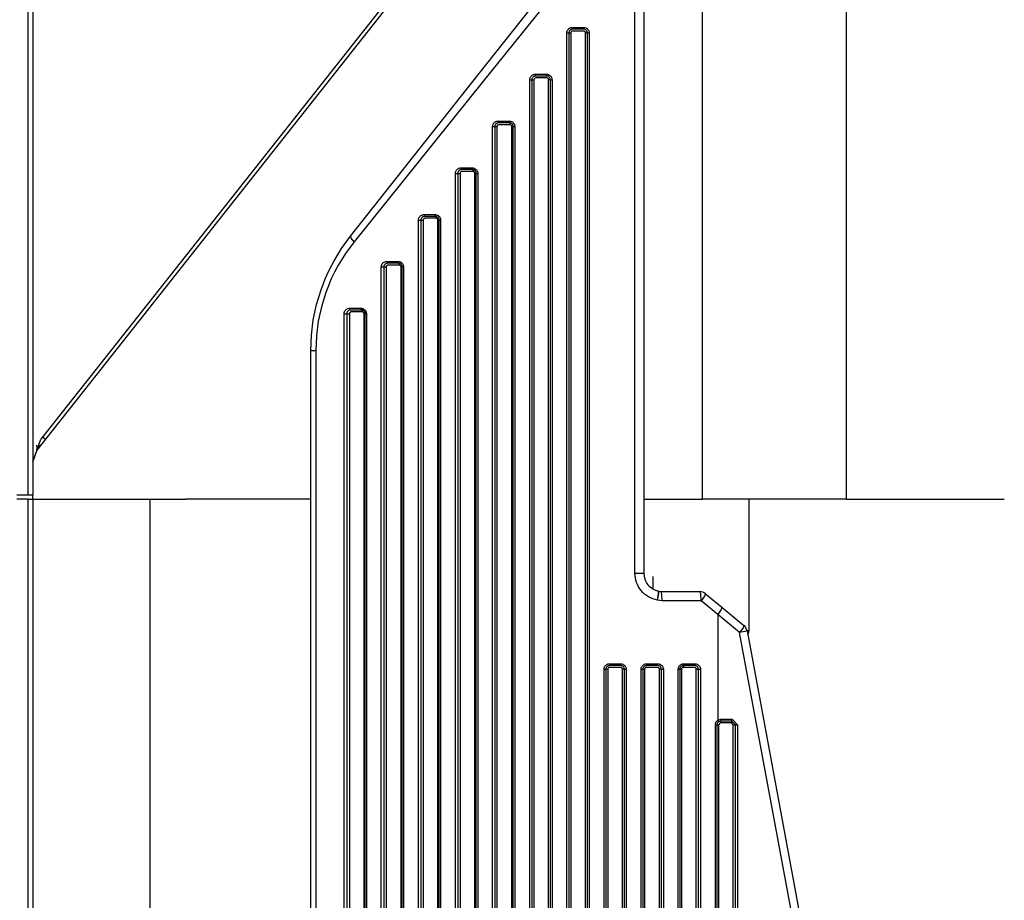
# Model space of a CAD drawing. Units: inches. Extents: x 0 to 10024, y 0 to 3575.
# Drawn here: x 6082 to 6135, y 2412 to 2460 of the extents above; entities that cross this region are included whole.
import ezdxf

# ---------------------------------------------------------------- set-up
doc = ezdxf.new("R2010")
doc.units = ezdxf.units.IN
doc.header["$MEASUREMENT"] = 0
doc.layers.add('LG-Product', color=3, linetype='Continuous')

msp = doc.modelspace()

# ---------------------------------------------------------------- linework, layer by layer
at = {"layer": 'LG-Product', "color": 3, "linetype": 'Continuous'}
for p, q in [((6081.965, 2434.151), (6081.965, 2534.951)), ((6082.21, 2534.951), (6082.21, 2434.151)), ((6126.182, 2433.951), (6126.182, 2483.643)), ((6118.399, 2433.951), (6118.399, 2480.185)), ((6112.813, 2475.342), (6082.642, 2437.192)), ((6110.906, 2472.608), (6082.426, 2436.597)), ((6106.267, 2456.855), (6113.445, 2465.931)), ((6113.849, 2465.621), (6106.563, 2456.545)), ((6114.754, 2429.951), (6114.754, 2465.311)), ((6115.23, 2465.311), (6115.23, 2429.951)), ((6111.074, 2459.131), (6111.08, 2459.19)), ((6111.074, 1908.771), (6111.074, 2459.131)), ((6111.074, 2459.131), (6111.148, 2459.131)), ((6111.08, 2459.19), (6111.097, 2459.246)), ((6111.097, 2459.246), (6111.109, 2459.273)), ((6111.109, 2459.273), (6111.125, 2459.298)), ((6111.125, 2459.298), (6111.142, 2459.322)), ((6111.142, 2459.322), (6111.162, 2459.343)), ((6111.148, 2459.131), (6111.18, 2459.131)), ((6111.162, 2459.343), (6111.184, 2459.363)), ((6111.184, 2459.17), (6111.18, 2459.131)), ((6111.18, 2459.131), (6111.18, 1908.771)), ((6111.18, 2459.131), (6111.211, 2459.131)), ((6111.184, 2459.363), (6111.208, 2459.381)), ((6111.195, 2459.208), (6111.184, 2459.17)), ((6111.214, 2459.242), (6111.195, 2459.208)), ((6111.208, 2459.381), (6111.233, 2459.396)), ((6111.211, 2459.131), (6111.285, 2459.131)), ((6111.238, 2459.272), (6111.214, 2459.242)), ((6111.233, 2459.396), (6111.26, 2459.408)), ((6111.253, 2459.286), (6111.238, 2459.272)), ((6111.269, 2459.297), (6111.253, 2459.286)), ((6111.26, 2459.408), (6111.288, 2459.418)), ((6111.286, 2459.307), (6111.269, 2459.297)), ((6111.287, 2459.151), (6111.285, 2459.131)), ((6111.285, 2459.131), (6111.285, 1908.771)), ((6111.303, 2459.316), (6111.286, 2459.307)), ((6111.293, 2459.169), (6111.287, 2459.151)), ((6111.288, 2459.418), (6111.316, 2459.425)), ((6111.302, 2459.186), (6111.293, 2459.169)), ((6111.314, 2459.202), (6111.302, 2459.186)), ((6111.322, 2459.322), (6111.303, 2459.316)), ((6111.346, 2459.223), (6111.314, 2459.202)), ((6111.316, 2459.425), (6111.345, 2459.429)), ((6111.341, 2459.327), (6111.322, 2459.322)), ((6111.36, 2459.33), (6111.341, 2459.327)), ((6111.345, 2459.429), (6111.375, 2459.431)), ((6111.385, 2459.231), (6111.346, 2459.223)), ((6111.38, 2459.331), (6111.36, 2459.33)), ((6111.375, 2459.431), (6111.675, 2459.431)), ((6111.375, 2459.431), (6111.376, 2459.36)), ((6111.376, 2459.36), (6111.38, 2459.331)), ((6111.68, 2459.331), (6111.38, 2459.331)), ((6111.684, 2459.231), (6111.385, 2459.231)), ((6111.675, 2459.431), (6111.976, 2459.431)), ((6111.98, 2459.331), (6111.68, 2459.331)), ((6111.983, 2459.231), (6111.684, 2459.231)), ((6111.977, 2459.36), (6111.976, 2459.431)), ((6111.976, 2459.431), (6112.035, 2459.425)), ((6111.98, 2459.331), (6111.977, 2459.36)), ((6112.019, 2459.327), (6111.98, 2459.331)), ((6112.002, 2459.229), (6111.983, 2459.231)), ((6112.021, 2459.223), (6112.002, 2459.229)), ((6112.056, 2459.316), (6112.019, 2459.327)), ((6112.038, 2459.214), (6112.021, 2459.223)), ((6112.035, 2459.425), (6112.092, 2459.408)), ((6112.053, 2459.202), (6112.038, 2459.214)), ((6112.075, 2459.169), (6112.053, 2459.202)), ((6112.091, 2459.297), (6112.056, 2459.316)), ((6112.083, 2459.131), (6112.075, 2459.169)), ((6112.083, 1908.771), (6112.083, 2459.131)), ((6112.151, 2459.131), (6112.083, 2459.131)), ((6112.121, 2459.272), (6112.091, 2459.297)), ((6112.092, 2459.408), (6112.118, 2459.396)), ((6112.118, 2459.396), (6112.144, 2459.381)), ((6112.134, 2459.258), (6112.121, 2459.272)), ((6112.146, 2459.242), (6112.134, 2459.258)), ((6112.144, 2459.381), (6112.167, 2459.363)), ((6112.156, 2459.225), (6112.146, 2459.242)), ((6112.18, 2459.131), (6112.151, 2459.131)), ((6112.164, 2459.208), (6112.156, 2459.225)), ((6112.171, 2459.189), (6112.164, 2459.208)), ((6112.167, 2459.363), (6112.189, 2459.343)), ((6112.176, 2459.17), (6112.171, 2459.189)), ((6112.179, 2459.151), (6112.176, 2459.17)), ((6112.18, 2459.131), (6112.179, 2459.151)), ((6112.18, 1908.771), (6112.18, 2459.131)), ((6112.18, 2459.131), (6112.208, 2459.131)), ((6112.189, 2459.343), (6112.209, 2459.321)), ((6112.208, 2459.131), (6112.277, 2459.131)), ((6112.209, 2459.321), (6112.227, 2459.298)), ((6112.227, 2459.298), (6112.242, 2459.272)), ((6112.242, 2459.272), (6112.254, 2459.246)), ((6112.254, 2459.246), (6112.264, 2459.218)), ((6112.264, 2459.218), (6112.271, 2459.19)), ((6112.271, 2459.19), (6112.276, 2459.161)), ((6112.276, 2459.161), (6112.277, 2459.131)), ((6112.277, 2459.131), (6112.277, 1908.771)), ((6099.386, 2448.154), (6106.267, 2456.855)), ((6106.563, 2456.545), (6099.58, 2447.844)), ((6109.068, 2456.602), (6109.074, 2456.661)), ((6109.068, 1911.3), (6109.068, 2456.602)), ((6109.068, 2456.602), (6109.146, 2456.602)), ((6109.074, 2456.661), (6109.091, 2456.718)), ((6109.091, 2456.718), (6109.104, 2456.744)), ((6109.104, 2456.744), (6109.119, 2456.769)), ((6109.119, 2456.769), (6109.137, 2456.793)), ((6109.137, 2456.793), (6109.157, 2456.815)), ((6109.146, 2456.602), (6109.18, 2456.602)), ((6109.157, 2456.815), (6109.179, 2456.835)), ((6109.179, 2456.835), (6109.202, 2456.852)), ((6109.184, 2456.642), (6109.18, 2456.602)), ((6109.18, 2456.602), (6109.18, 1911.3)), ((6109.18, 2456.602), (6109.213, 2456.602)), ((6109.195, 2456.679), (6109.184, 2456.642)), ((6109.214, 2456.714), (6109.195, 2456.679)), ((6109.202, 2456.852), (6109.227, 2456.867)), ((6109.213, 2456.602), (6109.291, 2456.602)), ((6109.239, 2456.744), (6109.214, 2456.714)), ((6109.227, 2456.867), (6109.254, 2456.879)), ((6109.253, 2456.757), (6109.239, 2456.744)), ((6109.269, 2456.769), (6109.253, 2456.757)), ((6109.254, 2456.879), (6109.282, 2456.889)), ((6109.286, 2456.779), (6109.269, 2456.769)), ((6109.282, 2456.889), (6109.31, 2456.896)), ((6109.303, 2456.787), (6109.286, 2456.779)), ((6109.293, 2456.622), (6109.291, 2456.602)), ((6109.291, 2456.602), (6109.291, 1911.3)), ((6109.299, 2456.64), (6109.293, 2456.622)), ((6109.308, 2456.658), (6109.299, 2456.64)), ((6109.322, 2456.794), (6109.303, 2456.787)), ((6109.32, 2456.673), (6109.308, 2456.658)), ((6109.31, 2456.896), (6109.339, 2456.901)), ((6109.353, 2456.694), (6109.32, 2456.673)), ((6109.341, 2456.798), (6109.322, 2456.794)), ((6109.339, 2456.901), (6109.369, 2456.902)), ((6109.36, 2456.801), (6109.341, 2456.798)), ((6109.391, 2456.702), (6109.353, 2456.694)), ((6109.38, 2456.802), (6109.36, 2456.801)), ((6109.369, 2456.902), (6109.67, 2456.902)), ((6109.369, 2456.902), (6109.372, 2456.831)), ((6109.372, 2456.831), (6109.38, 2456.802)), ((6109.68, 2456.802), (6109.38, 2456.802)), ((6109.69, 2456.702), (6109.391, 2456.702)), ((6109.67, 2456.902), (6109.97, 2456.902)), ((6109.98, 2456.802), (6109.68, 2456.802)), ((6109.989, 2456.702), (6109.69, 2456.702)), ((6109.97, 2456.902), (6109.973, 2456.831)), ((6109.97, 2456.902), (6110.029, 2456.896)), ((6109.973, 2456.831), (6109.98, 2456.802)), ((6110.019, 2456.798), (6109.98, 2456.802)), ((6110.009, 2456.7), (6109.989, 2456.702)), ((6110.027, 2456.695), (6110.009, 2456.7)), ((6110.056, 2456.787), (6110.019, 2456.798)), ((6110.044, 2456.685), (6110.027, 2456.695)), ((6110.029, 2456.896), (6110.086, 2456.879)), ((6110.06, 2456.673), (6110.044, 2456.685)), ((6110.091, 2456.769), (6110.056, 2456.787)), ((6110.081, 2456.641), (6110.06, 2456.673)), ((6110.089, 2456.602), (6110.081, 2456.641)), ((6110.086, 2456.879), (6110.137, 2456.852)), ((6110.089, 1911.3), (6110.089, 2456.602)), ((6110.153, 2456.602), (6110.089, 2456.602)), ((6110.121, 2456.744), (6110.091, 2456.769)), ((6110.134, 2456.729), (6110.121, 2456.744)), ((6110.146, 2456.714), (6110.134, 2456.729)), ((6110.137, 2456.852), (6110.183, 2456.815)), ((6110.156, 2456.697), (6110.146, 2456.714)), ((6110.18, 2456.602), (6110.153, 2456.602)), ((6110.164, 2456.679), (6110.156, 2456.697)), ((6110.171, 2456.66), (6110.164, 2456.679)), ((6110.176, 2456.641), (6110.171, 2456.66)), ((6110.179, 2456.622), (6110.176, 2456.641)), ((6110.18, 2456.602), (6110.179, 2456.622)), ((6110.18, 1911.3), (6110.18, 2456.602)), ((6110.18, 2456.602), (6110.206, 2456.602)), ((6110.183, 2456.815), (6110.203, 2456.793)), ((6110.203, 2456.793), (6110.22, 2456.769)), ((6110.206, 2456.602), (6110.271, 2456.602)), ((6110.22, 2456.769), (6110.236, 2456.744)), ((6110.236, 2456.744), (6110.248, 2456.717)), ((6110.248, 2456.717), (6110.258, 2456.689)), ((6110.258, 2456.689), (6110.266, 2456.661)), ((6110.266, 2456.661), (6110.27, 2456.632)), ((6110.27, 2456.632), (6110.271, 2456.602)), ((6110.271, 2456.602), (6110.271, 1911.3)), ((6107.131, 2454.265), (6107.151, 2454.286)), ((6107.151, 2454.286), (6107.173, 2454.306)), ((6107.173, 2454.306), (6107.197, 2454.323)), ((6107.197, 2454.323), (6107.222, 2454.338)), ((6107.222, 2454.338), (6107.249, 2454.351)), ((6107.249, 2454.351), (6107.276, 2454.36)), ((6107.276, 2454.36), (6107.305, 2454.368)), ((6107.341, 2454.269), (6107.304, 2454.258)), ((6107.305, 2454.368), (6107.334, 2454.372)), ((6107.334, 2454.372), (6107.363, 2454.373)), ((6107.38, 2454.273), (6107.341, 2454.269)), ((6107.363, 2454.373), (6107.663, 2454.373)), ((6107.363, 2454.373), (6107.368, 2454.303)), ((6107.368, 2454.303), (6107.38, 2454.273)), ((6107.679, 2454.273), (6107.38, 2454.273)), ((6107.663, 2454.373), (6107.965, 2454.373)), ((6107.98, 2454.273), (6107.679, 2454.273)), ((6107.969, 2454.303), (6107.965, 2454.373)), ((6107.965, 2454.373), (6108.023, 2454.368)), ((6107.98, 2454.273), (6107.969, 2454.303)), ((6107.98, 2454.273), (6107.991, 2454.244)), ((6108.018, 2454.269), (6107.98, 2454.273)), ((6108.056, 2454.258), (6108.018, 2454.269)), ((6108.023, 2454.368), (6108.079, 2454.351)), ((6108.079, 2454.351), (6108.131, 2454.323)), ((6108.131, 2454.323), (6108.177, 2454.286)), ((6108.177, 2454.286), (6108.197, 2454.264)), ((6107.062, 2454.073), (6107.068, 2454.133)), ((6107.062, 1913.829), (6107.062, 2454.073)), ((6107.062, 2454.073), (6107.144, 2454.073)), ((6107.068, 2454.133), (6107.085, 2454.189)), ((6107.085, 2454.189), (6107.098, 2454.216)), ((6107.098, 2454.216), (6107.113, 2454.241)), ((6107.113, 2454.241), (6107.131, 2454.265)), ((6107.144, 2454.073), (6107.18, 2454.073)), ((6107.184, 2454.113), (6107.18, 2454.073)), ((6107.18, 2454.073), (6107.18, 1913.829)), ((6107.18, 2454.073), (6107.215, 2454.073)), ((6107.195, 2454.151), (6107.184, 2454.113)), ((6107.204, 2454.169), (6107.195, 2454.151)), ((6107.214, 2454.186), (6107.204, 2454.169)), ((6107.226, 2454.202), (6107.214, 2454.186)), ((6107.215, 2454.073), (6107.297, 2454.073)), ((6107.239, 2454.216), (6107.226, 2454.202)), ((6107.254, 2454.229), (6107.239, 2454.216)), ((6107.27, 2454.24), (6107.254, 2454.229)), ((6107.287, 2454.25), (6107.27, 2454.24)), ((6107.304, 2454.258), (6107.287, 2454.25)), ((6107.299, 2454.093), (6107.297, 2454.073)), ((6107.297, 2454.073), (6107.297, 1913.829)), ((6107.305, 2454.112), (6107.299, 2454.093)), ((6107.314, 2454.129), (6107.305, 2454.112)), ((6107.327, 2454.144), (6107.314, 2454.129)), ((6107.359, 2454.165), (6107.327, 2454.144)), ((6107.397, 2454.173), (6107.359, 2454.165)), ((6107.696, 2454.173), (6107.397, 2454.173)), ((6107.995, 2454.173), (6107.696, 2454.173)), ((6107.991, 2454.244), (6107.995, 2454.173)), ((6108.014, 2454.171), (6107.995, 2454.173)), ((6108.033, 2454.166), (6108.014, 2454.171)), ((6108.05, 2454.157), (6108.033, 2454.166)), ((6108.065, 2454.144), (6108.05, 2454.157)), ((6108.09, 2454.24), (6108.056, 2454.258)), ((6108.087, 2454.112), (6108.065, 2454.144)), ((6108.095, 2454.073), (6108.087, 2454.112)), ((6108.12, 2454.215), (6108.09, 2454.24)), ((6108.095, 1913.829), (6108.095, 2454.073)), ((6108.156, 2454.073), (6108.095, 2454.073)), ((6108.134, 2454.201), (6108.12, 2454.215)), ((6108.145, 2454.185), (6108.134, 2454.201)), ((6108.156, 2454.168), (6108.145, 2454.185)), ((6108.164, 2454.151), (6108.156, 2454.168)), ((6108.18, 2454.073), (6108.156, 2454.073)), ((6108.171, 2454.132), (6108.164, 2454.151)), ((6108.176, 2454.113), (6108.171, 2454.132)), ((6108.179, 2454.093), (6108.176, 2454.113)), ((6108.18, 2454.073), (6108.179, 2454.093)), ((6108.18, 1913.829), (6108.18, 2454.073)), ((6108.18, 2454.073), (6108.204, 2454.073)), ((6108.197, 2454.264), (6108.214, 2454.241)), ((6108.204, 2454.073), (6108.266, 2454.073)), ((6108.214, 2454.241), (6108.23, 2454.215)), ((6108.23, 2454.215), (6108.242, 2454.189)), ((6108.242, 2454.189), (6108.252, 2454.161)), ((6108.252, 2454.161), (6108.26, 2454.132)), ((6108.26, 2454.132), (6108.264, 2454.103)), ((6108.264, 2454.103), (6108.266, 2454.073)), ((6108.266, 2454.073), (6108.266, 1913.829)), ((6105.062, 2451.604), (6105.08, 2451.661)), ((6105.08, 2451.661), (6105.093, 2451.688)), ((6105.093, 2451.688), (6105.108, 2451.713)), ((6105.108, 2451.713), (6105.126, 2451.737)), ((6105.126, 2451.737), (6105.146, 2451.758)), ((6105.146, 2451.758), (6105.168, 2451.778)), ((6105.168, 2451.778), (6105.192, 2451.795)), ((6105.196, 2451.623), (6105.184, 2451.585)), ((6105.192, 2451.795), (6105.217, 2451.81)), ((6105.205, 2451.641), (6105.196, 2451.623)), ((6105.215, 2451.658), (6105.205, 2451.641)), ((6105.227, 2451.674), (6105.215, 2451.658)), ((6105.217, 2451.81), (6105.243, 2451.822)), ((6105.24, 2451.688), (6105.227, 2451.674)), ((6105.255, 2451.701), (6105.24, 2451.688)), ((6105.243, 2451.822), (6105.271, 2451.832)), ((6105.271, 2451.712), (6105.255, 2451.701)), ((6105.271, 2451.832), (6105.299, 2451.839)), ((6105.288, 2451.722), (6105.271, 2451.712)), ((6105.305, 2451.73), (6105.288, 2451.722)), ((6105.299, 2451.839), (6105.328, 2451.843)), ((6105.342, 2451.741), (6105.305, 2451.73)), ((6105.333, 2451.615), (6105.32, 2451.6)), ((6105.328, 2451.843), (6105.357, 2451.844)), ((6105.365, 2451.637), (6105.333, 2451.615)), ((6105.38, 2451.744), (6105.342, 2451.741)), ((6105.357, 2451.844), (6105.658, 2451.844)), ((6105.357, 2451.844), (6105.364, 2451.774)), ((6105.364, 2451.774), (6105.38, 2451.744)), ((6105.403, 2451.644), (6105.365, 2451.637)), ((6105.679, 2451.744), (6105.38, 2451.744)), ((6105.702, 2451.644), (6105.403, 2451.644)), ((6105.658, 2451.844), (6105.959, 2451.844)), ((6105.98, 2451.744), (6105.679, 2451.744)), ((6106.001, 2451.644), (6105.702, 2451.644)), ((6105.959, 2451.844), (6105.965, 2451.774)), ((6105.959, 2451.844), (6105.988, 2451.843)), ((6105.965, 2451.774), (6105.98, 2451.744)), ((6105.98, 2451.744), (6105.995, 2451.715)), ((6106.018, 2451.741), (6105.98, 2451.744)), ((6105.988, 2451.843), (6106.017, 2451.839)), ((6105.995, 2451.715), (6106.001, 2451.644)), ((6106.02, 2451.642), (6106.001, 2451.644)), ((6106.017, 2451.839), (6106.045, 2451.832)), ((6106.055, 2451.73), (6106.018, 2451.741)), ((6106.039, 2451.637), (6106.02, 2451.642)), ((6106.056, 2451.628), (6106.039, 2451.637)), ((6106.045, 2451.832), (6106.073, 2451.822)), ((6106.089, 2451.712), (6106.055, 2451.73)), ((6106.071, 2451.615), (6106.056, 2451.628)), ((6106.093, 2451.583), (6106.071, 2451.615)), ((6106.073, 2451.822), (6106.125, 2451.795)), ((6106.119, 2451.687), (6106.089, 2451.712)), ((6106.133, 2451.673), (6106.119, 2451.687)), ((6106.125, 2451.795), (6106.17, 2451.758)), ((6106.145, 2451.657), (6106.133, 2451.673)), ((6106.155, 2451.64), (6106.145, 2451.657)), ((6106.164, 2451.623), (6106.155, 2451.64)), ((6106.171, 2451.604), (6106.164, 2451.623)), ((6106.17, 2451.758), (6106.19, 2451.736)), ((6106.19, 2451.736), (6106.208, 2451.712)), ((6106.208, 2451.712), (6106.223, 2451.687)), ((6106.223, 2451.687), (6106.236, 2451.66)), ((6106.236, 2451.66), (6106.246, 2451.632)), ((6106.246, 2451.632), (6106.254, 2451.604)), ((6105.056, 2451.544), (6105.062, 2451.604)), ((6105.056, 1916.358), (6105.056, 2451.544)), ((6105.056, 2451.544), (6105.141, 2451.544)), ((6105.141, 2451.544), (6105.18, 2451.544)), ((6105.184, 2451.585), (6105.18, 2451.544)), ((6105.18, 2451.544), (6105.18, 1916.358)), ((6105.18, 2451.544), (6105.218, 2451.544)), ((6105.218, 2451.544), (6105.303, 2451.544)), ((6105.305, 2451.564), (6105.303, 2451.544)), ((6105.303, 2451.544), (6105.303, 1916.358)), ((6105.311, 2451.583), (6105.305, 2451.564)), ((6105.32, 2451.6), (6105.311, 2451.583)), ((6106.101, 2451.544), (6106.093, 2451.583)), ((6106.101, 1916.358), (6106.101, 2451.544)), ((6106.101, 2451.544), (6106.157, 2451.544)), ((6106.157, 2451.544), (6106.18, 2451.544)), ((6106.176, 2451.584), (6106.171, 2451.604)), ((6106.179, 2451.564), (6106.176, 2451.584)), ((6106.18, 2451.544), (6106.179, 2451.564)), ((6106.18, 1916.358), (6106.18, 2451.544)), ((6106.18, 2451.544), (6106.202, 2451.544)), ((6106.202, 2451.544), (6106.26, 2451.544)), ((6106.254, 2451.604), (6106.258, 2451.574)), ((6106.258, 2451.574), (6106.26, 2451.544)), ((6106.26, 2451.544), (6106.26, 1916.358)), ((6103.05, 2449.016), (6103.056, 2449.076)), ((6103.05, 1918.887), (6103.05, 2449.016)), ((6103.05, 2449.016), (6103.139, 2449.016)), ((6103.056, 2449.076), (6103.074, 2449.133)), ((6103.074, 2449.133), (6103.087, 2449.16)), ((6103.087, 2449.16), (6103.103, 2449.185)), ((6103.103, 2449.185), (6103.121, 2449.209)), ((6103.121, 2449.209), (6103.141, 2449.23)), ((6103.139, 2449.016), (6103.18, 2449.016)), ((6103.141, 2449.23), (6103.163, 2449.25)), ((6103.163, 2449.25), (6103.187, 2449.267)), ((6103.184, 2449.057), (6103.18, 2449.016)), ((6103.18, 2449.016), (6103.18, 1918.887)), ((6103.18, 2449.016), (6103.22, 2449.016)), ((6103.196, 2449.095), (6103.184, 2449.057)), ((6103.187, 2449.267), (6103.212, 2449.281)), ((6103.205, 2449.113), (6103.196, 2449.095)), ((6103.216, 2449.13), (6103.205, 2449.113)), ((6103.212, 2449.281), (6103.238, 2449.293)), ((6103.228, 2449.146), (6103.216, 2449.13)), ((6103.22, 2449.016), (6103.309, 2449.016)), ((6103.242, 2449.16), (6103.228, 2449.146)), ((6103.238, 2449.293), (6103.266, 2449.303)), ((6103.256, 2449.173), (6103.242, 2449.16)), ((6103.272, 2449.184), (6103.256, 2449.173)), ((6103.266, 2449.303), (6103.294, 2449.31)), ((6103.289, 2449.194), (6103.272, 2449.184)), ((6103.306, 2449.201), (6103.289, 2449.194)), ((6103.294, 2449.31), (6103.322, 2449.314)), ((6103.342, 2449.212), (6103.306, 2449.201)), ((6103.311, 2449.035), (6103.309, 2449.016)), ((6103.309, 2449.016), (6103.309, 1918.887)), ((6103.317, 2449.054), (6103.311, 2449.035)), ((6103.327, 2449.072), (6103.317, 2449.054)), ((6103.322, 2449.314), (6103.351, 2449.315)), ((6103.339, 2449.087), (6103.327, 2449.072)), ((6103.354, 2449.099), (6103.339, 2449.087)), ((6103.38, 2449.215), (6103.342, 2449.212)), ((6103.351, 2449.315), (6103.651, 2449.315)), ((6103.351, 2449.315), (6103.359, 2449.245)), ((6103.371, 2449.108), (6103.354, 2449.099)), ((6103.359, 2449.245), (6103.38, 2449.215)), ((6103.39, 2449.114), (6103.371, 2449.108)), ((6103.679, 2449.215), (6103.38, 2449.215)), ((6103.409, 2449.115), (6103.39, 2449.114)), ((6103.708, 2449.115), (6103.409, 2449.115)), ((6103.651, 2449.315), (6103.953, 2449.315)), ((6103.98, 2449.215), (6103.679, 2449.215)), ((6104.007, 2449.115), (6103.708, 2449.115)), ((6103.953, 2449.315), (6103.961, 2449.245)), ((6103.953, 2449.315), (6103.982, 2449.314)), ((6103.961, 2449.245), (6103.98, 2449.215)), ((6103.98, 2449.215), (6103.999, 2449.186)), ((6104.017, 2449.212), (6103.98, 2449.215)), ((6103.982, 2449.314), (6104.01, 2449.31)), ((6103.999, 2449.186), (6104.007, 2449.115)), ((6104.026, 2449.114), (6104.007, 2449.115)), ((6104.01, 2449.31), (6104.039, 2449.303)), ((6104.054, 2449.201), (6104.017, 2449.212)), ((6104.045, 2449.108), (6104.026, 2449.114)), ((6104.039, 2449.303), (6104.066, 2449.293)), ((6104.062, 2449.099), (6104.045, 2449.108)), ((6104.088, 2449.184), (6104.054, 2449.201)), ((6104.077, 2449.087), (6104.062, 2449.099)), ((6104.066, 2449.293), (6104.118, 2449.266)), ((6104.099, 2449.054), (6104.077, 2449.087)), ((6104.118, 2449.16), (6104.088, 2449.184)), ((6104.107, 2449.016), (6104.099, 2449.054)), ((6104.107, 1918.887), (6104.107, 2449.016)), ((6104.159, 2449.016), (6104.107, 2449.016)), ((6104.118, 2449.266), (6104.164, 2449.23)), ((6104.144, 2449.13), (6104.118, 2449.16)), ((6104.163, 2449.095), (6104.144, 2449.13)), ((6104.18, 2449.016), (6104.159, 2449.016)), ((6104.17, 2449.076), (6104.163, 2449.095)), ((6104.164, 2449.23), (6104.184, 2449.208)), ((6104.176, 2449.056), (6104.17, 2449.076)), ((6104.179, 2449.036), (6104.176, 2449.056)), ((6104.18, 2449.016), (6104.179, 2449.036)), ((6104.18, 1918.887), (6104.18, 2449.016)), ((6104.18, 2449.016), (6104.2, 2449.016)), ((6104.184, 2449.208), (6104.202, 2449.184)), ((6104.2, 2449.016), (6104.254, 2449.016)), ((6104.202, 2449.184), (6104.217, 2449.159)), ((6104.217, 2449.159), (6104.23, 2449.132)), ((6104.23, 2449.132), (6104.24, 2449.104)), ((6104.24, 2449.104), (6104.248, 2449.075)), ((6104.248, 2449.075), (6104.252, 2449.046)), ((6104.252, 2449.046), (6104.254, 2449.016)), ((6104.254, 2449.016), (6104.254, 1918.887)), ((6098.901, 2447.486), (6099.386, 2448.154)), ((6099.414, 2448.036), (6099.386, 2448.154)), ((6099.58, 2447.844), (6099.414, 2448.036)), ((6098.473, 2446.781), (6098.901, 2447.486)), ((6099.58, 2447.844), (6099.114, 2447.212)), ((6099.114, 2447.212), (6098.703, 2446.545)), ((6098.103, 2446.039), (6098.281, 2446.414)), ((6098.281, 2446.414), (6098.473, 2446.781)), ((6098.703, 2446.545), (6098.517, 2446.198)), ((6101.044, 2446.487), (6101.046, 2446.517)), ((6101.044, 1921.416), (6101.044, 2446.487)), ((6101.044, 2446.487), (6101.136, 2446.487)), ((6101.046, 2446.517), (6101.05, 2446.547)), ((6101.05, 2446.547), (6101.058, 2446.577)), ((6101.058, 2446.577), (6101.069, 2446.605)), ((6101.069, 2446.605), (6101.082, 2446.632)), ((6101.082, 2446.632), (6101.098, 2446.657)), ((6101.098, 2446.657), (6101.116, 2446.681)), ((6101.116, 2446.681), (6101.136, 2446.702)), ((6101.136, 2446.702), (6101.158, 2446.722)), ((6101.136, 2446.487), (6101.18, 2446.487)), ((6101.158, 2446.722), (6101.182, 2446.739)), ((6101.181, 2446.508), (6101.18, 2446.487)), ((6101.18, 2446.487), (6101.18, 1921.416)), ((6101.18, 2446.487), (6101.223, 2446.487)), ((6101.184, 2446.529), (6101.181, 2446.508)), ((6101.182, 2446.739), (6101.207, 2446.753)), ((6101.19, 2446.549), (6101.184, 2446.529)), ((6101.197, 2446.568), (6101.19, 2446.549)), ((6101.206, 2446.586), (6101.197, 2446.568)), ((6101.217, 2446.603), (6101.206, 2446.586)), ((6101.207, 2446.753), (6101.233, 2446.765)), ((6101.229, 2446.619), (6101.217, 2446.603)), ((6101.223, 2446.487), (6101.315, 2446.487)), ((6101.243, 2446.633), (6101.229, 2446.619)), ((6101.233, 2446.765), (6101.288, 2446.781)), ((6101.273, 2446.656), (6101.243, 2446.633)), ((6101.307, 2446.673), (6101.273, 2446.656)), ((6101.288, 2446.781), (6101.345, 2446.787)), ((6101.343, 2446.683), (6101.307, 2446.673)), ((6101.317, 2446.507), (6101.315, 2446.487)), ((6101.315, 2446.487), (6101.315, 1921.416)), ((6101.323, 2446.526), (6101.317, 2446.507)), ((6101.333, 2446.543), (6101.323, 2446.526)), ((6101.346, 2446.558), (6101.333, 2446.543)), ((6101.38, 2446.687), (6101.343, 2446.683)), ((6101.345, 2446.787), (6101.646, 2446.787)), ((6101.345, 2446.787), (6101.355, 2446.716)), ((6101.361, 2446.57), (6101.346, 2446.558)), ((6101.355, 2446.716), (6101.38, 2446.687)), ((6101.378, 2446.579), (6101.361, 2446.57)), ((6101.396, 2446.585), (6101.378, 2446.579)), ((6101.679, 2446.687), (6101.38, 2446.687)), ((6101.415, 2446.587), (6101.396, 2446.585)), ((6101.714, 2446.587), (6101.415, 2446.587)), ((6101.646, 2446.787), (6101.947, 2446.787)), ((6101.98, 2446.687), (6101.679, 2446.687)), ((6102.013, 2446.587), (6101.714, 2446.587)), ((6101.947, 2446.787), (6101.956, 2446.716)), ((6101.947, 2446.787), (6101.976, 2446.785)), ((6101.956, 2446.716), (6101.98, 2446.687)), ((6101.976, 2446.785), (6102.004, 2446.781)), ((6101.98, 2446.687), (6102.003, 2446.657)), ((6102.017, 2446.683), (6101.98, 2446.687)), ((6102.003, 2446.657), (6102.013, 2446.587)), ((6102.004, 2446.781), (6102.032, 2446.774)), ((6102.032, 2446.585), (6102.013, 2446.587)), ((6102.053, 2446.673), (6102.017, 2446.683)), ((6102.032, 2446.774), (6102.059, 2446.765)), ((6102.05, 2446.579), (6102.032, 2446.585)), ((6102.068, 2446.57), (6102.05, 2446.579)), ((6102.086, 2446.656), (6102.053, 2446.673)), ((6102.059, 2446.765), (6102.086, 2446.753)), ((6102.083, 2446.558), (6102.068, 2446.57)), ((6102.105, 2446.526), (6102.083, 2446.558)), ((6102.086, 2446.753), (6102.111, 2446.738)), ((6102.117, 2446.632), (6102.086, 2446.656)), ((6102.113, 2446.487), (6102.105, 2446.526)), ((6102.111, 2446.738), (6102.134, 2446.721)), ((6102.113, 1921.416), (6102.113, 2446.487)), ((6102.161, 2446.487), (6102.113, 2446.487)), ((6102.143, 2446.602), (6102.117, 2446.632)), ((6102.134, 2446.721), (6102.157, 2446.702)), ((6102.163, 2446.567), (6102.143, 2446.602)), ((6102.157, 2446.702), (6102.177, 2446.68)), ((6102.18, 2446.487), (6102.161, 2446.487)), ((6102.17, 2446.548), (6102.163, 2446.567)), ((6102.175, 2446.528), (6102.17, 2446.548)), ((6102.179, 2446.508), (6102.175, 2446.528)), ((6102.177, 2446.68), (6102.195, 2446.656)), ((6102.18, 2446.487), (6102.179, 2446.508)), ((6102.18, 1921.416), (6102.18, 2446.487)), ((6102.18, 2446.487), (6102.198, 2446.487)), ((6102.195, 2446.656), (6102.211, 2446.631)), ((6102.198, 2446.487), (6102.248, 2446.487)), ((6102.211, 2446.631), (6102.224, 2446.604)), ((6102.224, 2446.604), (6102.234, 2446.576)), ((6102.234, 2446.576), (6102.242, 2446.547)), ((6102.242, 2446.547), (6102.246, 2446.517)), ((6102.246, 2446.517), (6102.248, 2446.487)), ((6102.248, 2446.487), (6102.248, 1921.416)), ((6097.94, 2445.653), (6098.02, 2445.847)), ((6098.02, 2445.847), (6098.103, 2446.039)), ((6098.346, 2445.842), (6098.266, 2445.66)), ((6098.517, 2446.198), (6098.346, 2445.842)), ((6097.548, 2444.454), (6097.792, 2445.258)), ((6097.792, 2445.258), (6097.864, 2445.457)), ((6097.864, 2445.457), (6097.94, 2445.653)), ((6098.115, 2445.289), (6098.046, 2445.101)), ((6098.189, 2445.476), (6098.115, 2445.289)), ((6098.266, 2445.66), (6098.189, 2445.476)), ((6098.046, 2445.101), (6097.809, 2444.336)), ((6097.372, 2443.635), (6097.548, 2444.454)), ((6097.809, 2444.336), (6097.639, 2443.556)), ((6099.111, 2444.153), (6099.132, 2444.175)), ((6099.132, 2444.175), (6099.154, 2444.194)), ((6099.154, 2444.194), (6099.177, 2444.211)), ((6099.177, 2444.211), (6099.202, 2444.225)), ((6099.202, 2444.225), (6099.228, 2444.237)), ((6099.228, 2444.237), (6099.283, 2444.253)), ((6099.283, 2444.253), (6099.339, 2444.258)), ((6099.339, 2444.258), (6099.639, 2444.258)), ((6099.351, 2444.187), (6099.339, 2444.258)), ((6099.38, 2444.158), (6099.351, 2444.187)), ((6099.639, 2444.258), (6099.941, 2444.258)), ((6099.952, 2444.187), (6099.941, 2444.258)), ((6099.941, 2444.258), (6099.969, 2444.256)), ((6099.98, 2444.158), (6099.952, 2444.187)), ((6099.969, 2444.256), (6099.997, 2444.252)), ((6099.997, 2444.252), (6100.025, 2444.246)), ((6100.025, 2444.246), (6100.052, 2444.236)), ((6100.052, 2444.236), (6100.078, 2444.225)), ((6100.078, 2444.225), (6100.103, 2444.21)), ((6100.103, 2444.21), (6100.127, 2444.193)), ((6100.127, 2444.193), (6100.149, 2444.174)), ((6100.149, 2444.174), (6100.188, 2444.129)), ((6097.266, 2442.801), (6097.372, 2443.635)), ((6099.038, 2443.958), (6099.04, 2443.989)), ((6099.038, 1923.945), (6099.038, 2443.958)), ((6099.038, 2443.958), (6099.134, 2443.958)), ((6099.04, 2443.989), (6099.045, 2444.02)), ((6099.045, 2444.02), (6099.053, 2444.049)), ((6099.053, 2444.049), (6099.063, 2444.077)), ((6099.063, 2444.077), (6099.077, 2444.105)), ((6099.077, 2444.105), (6099.093, 2444.13)), ((6099.093, 2444.13), (6099.111, 2444.153)), ((6099.134, 2443.958), (6099.18, 2443.958)), ((6099.181, 2443.98), (6099.18, 2443.958)), ((6099.18, 2443.958), (6099.18, 1923.945)), ((6099.18, 2443.958), (6099.226, 2443.958)), ((6099.184, 2444.001), (6099.181, 2443.98)), ((6099.19, 2444.021), (6099.184, 2444.001)), ((6099.198, 2444.041), (6099.19, 2444.021)), ((6099.207, 2444.059), (6099.198, 2444.041)), ((6099.218, 2444.076), (6099.207, 2444.059)), ((6099.231, 2444.091), (6099.218, 2444.076)), ((6099.226, 2443.958), (6099.321, 2443.958)), ((6099.245, 2444.106), (6099.231, 2444.091)), ((6099.275, 2444.128), (6099.245, 2444.106)), ((6099.309, 2444.145), (6099.275, 2444.128)), ((6099.344, 2444.154), (6099.309, 2444.145)), ((6099.323, 2443.978), (6099.321, 2443.958)), ((6099.321, 2443.958), (6099.321, 1923.945)), ((6099.33, 2443.997), (6099.323, 2443.978)), ((6099.339, 2444.015), (6099.33, 2443.997)), ((6099.352, 2444.03), (6099.339, 2444.015)), ((6099.38, 2444.158), (6099.344, 2444.154)), ((6099.367, 2444.042), (6099.352, 2444.03)), ((6099.384, 2444.051), (6099.367, 2444.042)), ((6099.679, 2444.158), (6099.38, 2444.158)), ((6099.402, 2444.056), (6099.384, 2444.051)), ((6099.421, 2444.058), (6099.402, 2444.056)), ((6099.72, 2444.058), (6099.421, 2444.058)), ((6099.98, 2444.158), (6099.679, 2444.158)), ((6100.019, 2444.058), (6099.72, 2444.058)), ((6099.98, 2444.158), (6100.008, 2444.129)), ((6100.016, 2444.154), (6099.98, 2444.158)), ((6100.008, 2444.129), (6100.019, 2444.058)), ((6100.051, 2444.145), (6100.016, 2444.154)), ((6100.038, 2444.056), (6100.019, 2444.058)), ((6100.056, 2444.051), (6100.038, 2444.056)), ((6100.068, 2444.137), (6100.051, 2444.145)), ((6100.073, 2444.042), (6100.056, 2444.051)), ((6100.085, 2444.128), (6100.068, 2444.137)), ((6100.088, 2444.03), (6100.073, 2444.042)), ((6100.1, 2444.117), (6100.085, 2444.128)), ((6100.101, 2444.015), (6100.088, 2444.03)), ((6100.115, 2444.105), (6100.1, 2444.117)), ((6100.111, 2443.997), (6100.101, 2444.015)), ((6100.117, 2443.978), (6100.111, 2443.997)), ((6100.142, 2444.075), (6100.115, 2444.105)), ((6100.119, 2443.958), (6100.117, 2443.978)), ((6100.119, 1923.945), (6100.119, 2443.958)), ((6100.163, 2443.958), (6100.119, 2443.958)), ((6100.162, 2444.04), (6100.142, 2444.075)), ((6100.17, 2444.021), (6100.162, 2444.04)), ((6100.18, 2443.958), (6100.163, 2443.958)), ((6100.175, 2444), (6100.17, 2444.021)), ((6100.179, 2443.979), (6100.175, 2444)), ((6100.18, 2443.958), (6100.179, 2443.979)), ((6100.18, 1923.945), (6100.18, 2443.958)), ((6100.18, 2443.958), (6100.197, 2443.958)), ((6100.188, 2444.129), (6100.217, 2444.077)), ((6100.197, 2443.958), (6100.242, 2443.958)), ((6100.217, 2444.077), (6100.228, 2444.048)), ((6100.228, 2444.048), (6100.236, 2444.019)), ((6100.236, 2444.019), (6100.24, 2443.989)), ((6100.24, 2443.989), (6100.242, 2443.958)), ((6100.242, 2443.958), (6100.242, 1923.945)), ((6097.639, 2443.556), (6097.536, 2442.761)), ((6097.23, 2441.951), (6097.266, 2442.801)), ((6097.536, 2442.761), (6097.5, 2441.951)), ((6097.23, 1925.951), (6097.23, 2441.951)), ((6097.303, 2441.951), (6097.23, 2441.951)), ((6097.5, 2441.951), (6097.303, 2441.951)), ((6097.5, 2441.951), (6097.5, 1925.951)), ((6082.856, 2437.223), (6082.749, 2437.328)), ((6082.21, 2435.951), (6082.642, 2437.192)), ((6082.46, 2436.707), (6082.427, 2436.858)), ((6082.885, 2437.177), (6082.856, 2437.223)), ((6082.426, 2436.597), (6082.21, 2435.977)), ((6082.426, 2436.597), (6082.46, 2436.707)), ((6081.659, 2434.151), (6081.355, 2434.151)), ((6081.965, 2434.151), (6081.659, 2434.151)), ((6082.135, 2434.151), (6081.965, 2434.151)), ((6082.21, 2434.151), (6082.135, 2434.151)), ((6082.191, 2434.151), (6082.191, 2433.951)), ((6082.21, 2433.951), (6082.21, 2434.151)), ((6081.659, 2433.951), (6081.355, 2433.951)), ((6081.965, 2433.951), (6081.659, 2433.951)), ((6081.965, 1933.951), (6081.965, 2433.951)), ((6081.965, 2433.951), (6082.135, 2433.951)), ((6082.135, 2433.951), (6082.21, 2433.951)), ((6082.21, 2433.951), (6082.21, 1933.951)), ((6082.21, 2433.951), (6085.412, 2433.951)), ((6085.412, 2433.951), (6088.552, 2433.951)), ((6088.552, 1933.951), (6088.552, 2433.951)), ((6088.552, 2433.951), (6089.523, 2433.951)), ((6089.523, 2433.951), (6090.473, 2433.951)), ((6097.23, 2433.951), (6090.473, 2433.951)), ((6115.21, 2433.951), (6116.833, 2433.951)), ((6116.833, 2433.951), (6118.399, 2433.951)), ((6126.182, 2433.951), (6118.399, 2433.951)), ((6120.915, 2426.851), (6120.915, 2433.951)), ((6126.182, 2433.951), (6134.71, 2433.951)), ((6114.754, 2429.951), (6115.092, 2429.951)), ((6114.76, 2429.822), (6114.754, 2429.951)), ((6114.777, 2429.695), (6114.76, 2429.822)), ((6115.092, 2429.951), (6115.23, 2429.951)), ((6115.23, 2429.951), (6115.244, 2429.781)), ((6114.804, 2429.57), (6114.777, 2429.695)), ((6114.843, 2429.447), (6114.804, 2429.57)), ((6114.892, 2429.327), (6114.843, 2429.447)), ((6114.951, 2429.214), (6114.892, 2429.327)), ((6115.244, 2429.781), (6115.287, 2429.616)), ((6115.287, 2429.616), (6115.319, 2429.537)), ((6115.319, 2429.537), (6115.358, 2429.461)), ((6115.358, 2429.461), (6115.403, 2429.389)), ((6115.403, 2429.389), (6115.454, 2429.32)), ((6115.454, 2429.32), (6115.511, 2429.256)), ((6115.715, 2429.773), (6115.715, 2429.097)), ((6115.019, 2429.105), (6114.951, 2429.214)), ((6115.097, 2429.002), (6115.019, 2429.105)), ((6115.184, 2428.907), (6115.097, 2429.002)), ((6115.277, 2428.819), (6115.184, 2428.907)), ((6115.327, 2428.779), (6115.277, 2428.819)), ((6115.378, 2428.74), (6115.327, 2428.779)), ((6115.431, 2428.704), (6115.378, 2428.74)), ((6115.511, 2429.256), (6115.572, 2429.198)), ((6115.572, 2429.198), (6115.638, 2429.145)), ((6115.638, 2429.145), (6115.709, 2429.097)), ((6115.709, 2429.097), (6115.861, 2429.021)), ((6115.861, 2429.021), (6116.023, 2428.973)), ((6115.962, 2428.484), (6116.039, 2428.83)), ((6115.962, 2428.484), (6116.022, 2428.826)), ((6116.022, 2428.826), (6116.023, 2428.973)), ((6116.039, 2428.83), (6116.044, 2428.967)), ((6116.044, 2428.967), (6116.108, 2428.955)), ((6116.108, 2428.955), (6116.172, 2428.951)), ((6116.205, 2428.805), (6116.172, 2428.951)), ((6116.172, 2428.951), (6117.214, 2428.951)), ((6116.218, 2428.451), (6116.205, 2428.805)), ((6117.214, 2428.951), (6118.252, 2428.951)), ((6118.306, 2428.805), (6118.252, 2428.951)), ((6118.329, 2428.451), (6118.306, 2428.805)), ((6118.571, 2428.836), (6118.519, 2428.711)), ((6118.571, 2428.836), (6119.453, 2428.102)), ((6115.486, 2428.669), (6115.431, 2428.704)), ((6115.599, 2428.608), (6115.486, 2428.669)), ((6115.716, 2428.557), (6115.599, 2428.608)), ((6115.837, 2428.515), (6115.716, 2428.557)), ((6115.962, 2428.484), (6115.837, 2428.515)), ((6116.089, 2428.459), (6115.962, 2428.484)), ((6116.218, 2428.451), (6116.089, 2428.459)), ((6117.276, 2428.451), (6116.218, 2428.451)), ((6118.329, 2428.451), (6117.276, 2428.451)), ((6118.519, 2428.711), (6118.329, 2428.451)), ((6119.224, 2427.718), (6118.329, 2428.451)), ((6119.408, 2427.975), (6119.224, 2427.718)), ((6119.224, 2427.718), (6119.224, 2421.996)), ((6120.409, 2426.733), (6119.224, 2427.718)), ((6119.453, 2428.102), (6119.408, 2427.975)), ((6119.453, 2428.102), (6120.638, 2427.117)), ((6120.593, 2426.99), (6120.409, 2426.733)), ((6120.698, 2426.792), (6120.409, 2426.733)), ((6131.591, 2366.524), (6120.409, 2426.733)), ((6120.638, 2427.117), (6120.593, 2426.99)), ((6120.81, 2426.824), (6120.698, 2426.792)), ((6120.804, 2426.851), (6120.887, 2426.851)), ((6120.81, 2426.824), (6131.992, 2366.615)), ((6120.887, 2426.851), (6120.915, 2426.851)), ((6113.214, 2425.001), (6113.239, 2425.016)), ((6113.239, 2425.016), (6113.266, 2425.028)), ((6113.266, 2425.028), (6113.293, 2425.038)), ((6113.293, 2425.038), (6113.322, 2425.045)), ((6113.322, 2425.045), (6113.351, 2425.05)), ((6113.351, 2425.05), (6113.381, 2425.051)), ((6113.381, 2425.051), (6113.38, 2424.98)), ((6113.381, 2425.051), (6113.681, 2425.051)), ((6113.681, 2425.051), (6113.982, 2425.051)), ((6113.982, 2424.98), (6113.982, 2425.051)), ((6113.982, 2425.051), (6114.041, 2425.045)), ((6114.041, 2425.045), (6114.098, 2425.028)), ((6114.098, 2425.028), (6114.124, 2425.016)), ((6114.124, 2425.016), (6114.149, 2425.001)), ((6115.22, 2425.001), (6115.245, 2425.016)), ((6115.245, 2425.016), (6115.272, 2425.028)), ((6115.272, 2425.028), (6115.299, 2425.038)), ((6115.299, 2425.038), (6115.328, 2425.045)), ((6115.328, 2425.045), (6115.357, 2425.05)), ((6115.357, 2425.05), (6115.386, 2425.051)), ((6115.386, 2425.051), (6115.384, 2424.98)), ((6115.386, 2425.051), (6115.687, 2425.051)), ((6115.687, 2425.051), (6115.988, 2425.051)), ((6115.986, 2424.98), (6115.988, 2425.051)), ((6115.988, 2425.051), (6116.047, 2425.045)), ((6116.047, 2425.045), (6116.103, 2425.028)), ((6116.103, 2425.028), (6116.155, 2425.001)), ((6117.226, 2425.001), (6117.251, 2425.016)), ((6117.251, 2425.016), (6117.278, 2425.029)), ((6117.278, 2425.029), (6117.306, 2425.038)), ((6117.306, 2425.038), (6117.334, 2425.045)), ((6117.334, 2425.045), (6117.363, 2425.05)), ((6117.363, 2425.05), (6117.392, 2425.051)), ((6117.392, 2425.051), (6117.389, 2424.98)), ((6117.392, 2425.051), (6117.693, 2425.051)), ((6117.693, 2425.051), (6117.994, 2425.051)), ((6117.994, 2425.051), (6117.99, 2424.98)), ((6117.994, 2425.051), (6118.053, 2425.045)), ((6118.053, 2425.045), (6118.109, 2425.028)), ((6118.109, 2425.028), (6118.161, 2425.001)), ((6113.08, 2424.751), (6113.085, 2424.81)), ((6113.08, 1943.151), (6113.08, 2424.751)), ((6113.08, 2424.751), (6113.15, 2424.751)), ((6113.085, 2424.81), (6113.103, 2424.866)), ((6113.103, 2424.866), (6113.115, 2424.893)), ((6113.115, 2424.893), (6113.131, 2424.918)), ((6113.131, 2424.918), (6113.148, 2424.942)), ((6113.148, 2424.942), (6113.168, 2424.964)), ((6113.15, 2424.751), (6113.18, 2424.751)), ((6113.168, 2424.964), (6113.19, 2424.983)), ((6113.184, 2424.79), (6113.18, 2424.751)), ((6113.18, 2424.751), (6113.18, 1943.151)), ((6113.18, 2424.751), (6113.209, 2424.751)), ((6113.195, 2424.828), (6113.184, 2424.79)), ((6113.19, 2424.983), (6113.214, 2425.001)), ((6113.213, 2424.863), (6113.195, 2424.828)), ((6113.209, 2424.751), (6113.279, 2424.751)), ((6113.238, 2424.893), (6113.213, 2424.863)), ((6113.253, 2424.906), (6113.238, 2424.893)), ((6113.269, 2424.918), (6113.253, 2424.906)), ((6113.285, 2424.928), (6113.269, 2424.918)), ((6113.281, 2424.771), (6113.279, 2424.751)), ((6113.279, 2424.751), (6113.279, 1943.151)), ((6113.287, 2424.789), (6113.281, 2424.771)), ((6113.303, 2424.936), (6113.285, 2424.928)), ((6113.296, 2424.807), (6113.287, 2424.789)), ((6113.308, 2424.822), (6113.296, 2424.807)), ((6113.322, 2424.943), (6113.303, 2424.936)), ((6113.34, 2424.843), (6113.308, 2424.822)), ((6113.341, 2424.947), (6113.322, 2424.943)), ((6113.379, 2424.851), (6113.34, 2424.843)), ((6113.36, 2424.95), (6113.341, 2424.947)), ((6113.38, 2424.951), (6113.36, 2424.95)), ((6113.678, 2424.851), (6113.379, 2424.851)), ((6113.38, 2424.98), (6113.38, 2424.951)), ((6113.68, 2424.951), (6113.38, 2424.951)), ((6113.977, 2424.851), (6113.678, 2424.851)), ((6113.98, 2424.951), (6113.68, 2424.951)), ((6113.997, 2424.849), (6113.977, 2424.851)), ((6113.98, 2424.951), (6113.982, 2424.98)), ((6114.019, 2424.947), (6113.98, 2424.951)), ((6114.015, 2424.844), (6113.997, 2424.849)), ((6114.032, 2424.834), (6114.015, 2424.844)), ((6114.056, 2424.936), (6114.019, 2424.947)), ((6114.048, 2424.822), (6114.032, 2424.834)), ((6114.069, 2424.79), (6114.048, 2424.822)), ((6114.091, 2424.918), (6114.056, 2424.936)), ((6114.077, 2424.751), (6114.069, 2424.79)), ((6114.077, 1943.151), (6114.077, 2424.751)), ((6114.149, 2424.751), (6114.077, 2424.751)), ((6114.121, 2424.893), (6114.091, 2424.918)), ((6114.134, 2424.878), (6114.121, 2424.893)), ((6114.146, 2424.862), (6114.134, 2424.878)), ((6114.156, 2424.846), (6114.146, 2424.862)), ((6114.149, 2425.001), (6114.173, 2424.983)), ((6114.18, 2424.751), (6114.149, 2424.751)), ((6114.164, 2424.828), (6114.156, 2424.846)), ((6114.171, 2424.809), (6114.164, 2424.828)), ((6114.176, 2424.79), (6114.171, 2424.809)), ((6114.173, 2424.983), (6114.195, 2424.964)), ((6114.179, 2424.771), (6114.176, 2424.79)), ((6114.18, 2424.751), (6114.179, 2424.771)), ((6114.18, 1943.151), (6114.18, 2424.751)), ((6114.18, 2424.751), (6114.21, 2424.751)), ((6114.195, 2424.964), (6114.215, 2424.941)), ((6114.21, 2424.751), (6114.283, 2424.751)), ((6114.215, 2424.941), (6114.232, 2424.918)), ((6114.232, 2424.918), (6114.248, 2424.893)), ((6114.248, 2424.893), (6114.26, 2424.866)), ((6114.26, 2424.866), (6114.27, 2424.838)), ((6114.27, 2424.838), (6114.277, 2424.81)), ((6114.277, 2424.81), (6114.282, 2424.781)), ((6114.282, 2424.781), (6114.283, 2424.751)), ((6114.283, 2424.751), (6114.283, 1943.151)), ((6115.085, 2424.751), (6115.091, 2424.81)), ((6115.085, 1943.151), (6115.085, 2424.751)), ((6115.085, 2424.751), (6115.152, 2424.751)), ((6115.091, 2424.81), (6115.109, 2424.866)), ((6115.109, 2424.866), (6115.121, 2424.893)), ((6115.121, 2424.893), (6115.137, 2424.918)), ((6115.137, 2424.918), (6115.154, 2424.942)), ((6115.152, 2424.751), (6115.18, 2424.751)), ((6115.154, 2424.942), (6115.174, 2424.964)), ((6115.174, 2424.964), (6115.196, 2424.983)), ((6115.184, 2424.791), (6115.18, 2424.751)), ((6115.18, 2424.751), (6115.18, 1943.151)), ((6115.18, 2424.751), (6115.207, 2424.751)), ((6115.195, 2424.828), (6115.184, 2424.791)), ((6115.214, 2424.863), (6115.195, 2424.828)), ((6115.196, 2424.983), (6115.22, 2425.001)), ((6115.207, 2424.751), (6115.273, 2424.751)), ((6115.238, 2424.893), (6115.214, 2424.863)), ((6115.253, 2424.906), (6115.238, 2424.893)), ((6115.269, 2424.918), (6115.253, 2424.906)), ((6115.286, 2424.928), (6115.269, 2424.918)), ((6115.275, 2424.771), (6115.273, 2424.751)), ((6115.273, 2424.751), (6115.273, 1943.151)), ((6115.281, 2424.789), (6115.275, 2424.771)), ((6115.29, 2424.807), (6115.281, 2424.789)), ((6115.303, 2424.936), (6115.286, 2424.928)), ((6115.302, 2424.822), (6115.29, 2424.807)), ((6115.335, 2424.843), (6115.302, 2424.822)), ((6115.322, 2424.943), (6115.303, 2424.936)), ((6115.341, 2424.947), (6115.322, 2424.943)), ((6115.373, 2424.851), (6115.335, 2424.843)), ((6115.36, 2424.95), (6115.341, 2424.947)), ((6115.38, 2424.951), (6115.36, 2424.95)), ((6115.672, 2424.851), (6115.373, 2424.851)), ((6115.384, 2424.98), (6115.38, 2424.951)), ((6115.68, 2424.951), (6115.38, 2424.951)), ((6115.971, 2424.851), (6115.672, 2424.851)), ((6115.98, 2424.951), (6115.68, 2424.951)), ((6115.99, 2424.849), (6115.971, 2424.851)), ((6115.98, 2424.951), (6115.986, 2424.98)), ((6116.019, 2424.947), (6115.98, 2424.951)), ((6116.009, 2424.844), (6115.99, 2424.849)), ((6116.026, 2424.834), (6116.009, 2424.844)), ((6116.056, 2424.936), (6116.019, 2424.947)), ((6116.041, 2424.822), (6116.026, 2424.834)), ((6116.063, 2424.79), (6116.041, 2424.822)), ((6116.091, 2424.918), (6116.056, 2424.936)), ((6116.071, 2424.751), (6116.063, 2424.79)), ((6116.071, 1943.151), (6116.071, 2424.751)), ((6116.147, 2424.751), (6116.071, 2424.751)), ((6116.121, 2424.893), (6116.091, 2424.918)), ((6116.134, 2424.878), (6116.121, 2424.893)), ((6116.146, 2424.863), (6116.134, 2424.878)), ((6116.156, 2424.846), (6116.146, 2424.863)), ((6116.18, 2424.751), (6116.147, 2424.751)), ((6116.155, 2425.001), (6116.201, 2424.964)), ((6116.164, 2424.828), (6116.156, 2424.846)), ((6116.171, 2424.809), (6116.164, 2424.828)), ((6116.176, 2424.79), (6116.171, 2424.809)), ((6116.179, 2424.771), (6116.176, 2424.79)), ((6116.18, 2424.751), (6116.179, 2424.771)), ((6116.18, 1943.151), (6116.18, 2424.751)), ((6116.18, 2424.751), (6116.212, 2424.751)), ((6116.201, 2424.964), (6116.221, 2424.942)), ((6116.212, 2424.751), (6116.289, 2424.751)), ((6116.221, 2424.942), (6116.238, 2424.918)), ((6116.238, 2424.918), (6116.253, 2424.893)), ((6116.253, 2424.893), (6116.266, 2424.866)), ((6116.266, 2424.866), (6116.276, 2424.839)), ((6116.276, 2424.839), (6116.283, 2424.81)), ((6116.283, 2424.81), (6116.288, 2424.781)), ((6116.288, 2424.781), (6116.289, 2424.751)), ((6116.289, 2424.751), (6116.289, 1943.151)), ((6117.091, 2424.751), (6117.097, 2424.81)), ((6117.091, 1943.151), (6117.091, 2424.751)), ((6117.091, 2424.751), (6117.154, 2424.751)), ((6117.097, 2424.81), (6117.115, 2424.867)), ((6117.115, 2424.867), (6117.127, 2424.894)), ((6117.127, 2424.894), (6117.143, 2424.919)), ((6117.143, 2424.919), (6117.16, 2424.942)), ((6117.154, 2424.751), (6117.18, 2424.751)), ((6117.16, 2424.942), (6117.18, 2424.964)), ((6117.18, 2424.964), (6117.202, 2424.984)), ((6117.184, 2424.791), (6117.18, 2424.751)), ((6117.18, 2424.751), (6117.18, 1943.151)), ((6117.18, 2424.751), (6117.205, 2424.751)), ((6117.195, 2424.828), (6117.184, 2424.791)), ((6117.214, 2424.863), (6117.195, 2424.828)), ((6117.202, 2424.984), (6117.226, 2425.001)), ((6117.205, 2424.751), (6117.267, 2424.751)), ((6117.239, 2424.893), (6117.214, 2424.863)), ((6117.253, 2424.906), (6117.239, 2424.893)), ((6117.269, 2424.918), (6117.253, 2424.906)), ((6117.269, 2424.771), (6117.267, 2424.751)), ((6117.267, 2424.751), (6117.267, 1943.151)), ((6117.286, 2424.928), (6117.269, 2424.918)), ((6117.275, 2424.79), (6117.269, 2424.771)), ((6117.284, 2424.807), (6117.275, 2424.79)), ((6117.296, 2424.822), (6117.284, 2424.807)), ((6117.304, 2424.936), (6117.286, 2424.928)), ((6117.329, 2424.844), (6117.296, 2424.822)), ((6117.322, 2424.943), (6117.304, 2424.936)), ((6117.341, 2424.948), (6117.322, 2424.943)), ((6117.367, 2424.851), (6117.329, 2424.844)), ((6117.36, 2424.95), (6117.341, 2424.948)), ((6117.38, 2424.951), (6117.36, 2424.95)), ((6117.37, 2424.922), (6117.367, 2424.851)), ((6117.666, 2424.851), (6117.367, 2424.851)), ((6117.38, 2424.951), (6117.37, 2424.922)), ((6117.389, 2424.98), (6117.38, 2424.951)), ((6117.68, 2424.951), (6117.38, 2424.951)), ((6117.965, 2424.851), (6117.666, 2424.851)), ((6117.98, 2424.951), (6117.68, 2424.951)), ((6117.984, 2424.849), (6117.965, 2424.851)), ((6117.99, 2424.98), (6117.98, 2424.951)), ((6118.018, 2424.947), (6117.98, 2424.951)), ((6118.003, 2424.844), (6117.984, 2424.849)), ((6118.02, 2424.834), (6118.003, 2424.844)), ((6118.056, 2424.936), (6118.018, 2424.947)), ((6118.035, 2424.822), (6118.02, 2424.834)), ((6118.057, 2424.79), (6118.035, 2424.822)), ((6118.09, 2424.918), (6118.056, 2424.936)), ((6118.065, 2424.751), (6118.057, 2424.79)), ((6118.065, 1943.151), (6118.065, 2424.751)), ((6118.065, 2424.751), (6118.145, 2424.751)), ((6118.12, 2424.894), (6118.09, 2424.918)), ((6118.134, 2424.879), (6118.12, 2424.894)), ((6118.145, 2424.863), (6118.134, 2424.879)), ((6118.156, 2424.846), (6118.145, 2424.863)), ((6118.145, 2424.751), (6118.18, 2424.751)), ((6118.164, 2424.829), (6118.156, 2424.846)), ((6118.161, 2425.001), (6118.206, 2424.964)), ((6118.171, 2424.81), (6118.164, 2424.829)), ((6118.176, 2424.791), (6118.171, 2424.81)), ((6118.179, 2424.771), (6118.176, 2424.791)), ((6118.18, 2424.751), (6118.179, 2424.771)), ((6118.18, 1943.151), (6118.18, 2424.751)), ((6118.18, 2424.751), (6118.215, 2424.751)), ((6118.206, 2424.964), (6118.226, 2424.942)), ((6118.215, 2424.751), (6118.295, 2424.751)), ((6118.226, 2424.942), (6118.244, 2424.918)), ((6118.244, 2424.918), (6118.259, 2424.893)), ((6118.259, 2424.893), (6118.272, 2424.867)), ((6118.272, 2424.867), (6118.282, 2424.839)), ((6118.282, 2424.839), (6118.289, 2424.81)), ((6118.289, 2424.81), (6118.294, 2424.781)), ((6118.294, 2424.781), (6118.295, 2424.751)), ((6118.295, 2424.751), (6118.295, 1943.151)), ((6119.1, 2421.787), (6119.106, 2421.822)), ((6119.106, 2421.822), (6119.117, 2421.857)), ((6119.117, 2421.857), (6119.131, 2421.889)), ((6119.131, 2421.889), (6119.149, 2421.92)), ((6119.149, 2421.92), (6119.171, 2421.948)), ((6119.171, 2421.948), (6119.196, 2421.973)), ((6119.202, 2421.844), (6119.186, 2421.799)), ((6119.196, 2421.973), (6119.224, 2421.996)), ((6119.214, 2421.864), (6119.202, 2421.844)), ((6119.229, 2421.883), (6119.214, 2421.864)), ((6119.224, 2421.996), (6119.398, 2422.051)), ((6119.224, 2421.996), (6119.257, 2421.941)), ((6119.245, 2421.9), (6119.229, 2421.883)), ((6119.264, 2421.914), (6119.245, 2421.9)), ((6119.257, 2421.941), (6119.264, 2421.914)), ((6119.362, 2421.851), (6119.262, 2421.751)), ((6119.38, 2421.951), (6119.264, 2421.914)), ((6119.367, 2421.922), (6119.362, 2421.851)), ((6119.962, 2421.851), (6119.362, 2421.851)), ((6119.38, 2421.951), (6119.367, 2421.922)), ((6119.392, 2421.98), (6119.38, 2421.951)), ((6119.98, 2421.951), (6119.38, 2421.951)), ((6119.398, 2422.051), (6119.392, 2421.98)), ((6119.398, 2422.051), (6119.998, 2422.051)), ((6119.967, 2421.922), (6119.962, 2421.851)), ((6120.062, 2421.751), (6119.962, 2421.851)), ((6119.98, 2421.951), (6119.967, 2421.922)), ((6119.98, 2421.951), (6119.992, 2421.98)), ((6120.18, 2421.751), (6119.98, 2421.951)), ((6119.992, 2421.98), (6119.998, 2422.051)), ((6119.998, 2422.051), (6120.298, 2421.751)), ((6119.097, 2421.751), (6119.1, 2421.787)), ((6119.097, 1946.151), (6119.097, 2421.751)), ((6119.097, 2421.751), (6119.156, 2421.751)), ((6119.156, 2421.751), (6119.18, 2421.751)), ((6119.186, 2421.799), (6119.18, 2421.751)), ((6119.18, 2421.751), (6119.18, 1946.151)), ((6119.18, 2421.751), (6119.203, 2421.751)), ((6119.203, 2421.751), (6119.262, 2421.751)), ((6119.262, 2421.751), (6119.262, 1946.151)), ((6120.062, 1946.151), (6120.062, 2421.751)), ((6120.062, 2421.751), (6120.144, 2421.751)), ((6120.144, 2421.751), (6120.18, 2421.751)), ((6120.18, 1946.151), (6120.18, 2421.751)), ((6120.18, 2421.751), (6120.216, 2421.751)), ((6120.216, 2421.751), (6120.298, 2421.751)), ((6120.298, 2421.751), (6120.298, 1946.151))]:
    msp.add_line(p, q, dxfattribs=at)
for centre, radius, start, end in [((6082.01, 2437.651), 1, 295.7948, 310.1527), ((6115.92, 2428.484), 0.5, 75.3921, 78.0807), ((6118.252, 2428.451), 0.5, 50.2604, 90), ((6120.319, 2426.733), 0.5, 10.5208, 50.2604), ((6120.515, 2426.851), 0.4, 326.0292, 0)]:
    msp.add_arc(centre, radius, start, end, dxfattribs=at)

doc.saveas('drawing.dxf')
